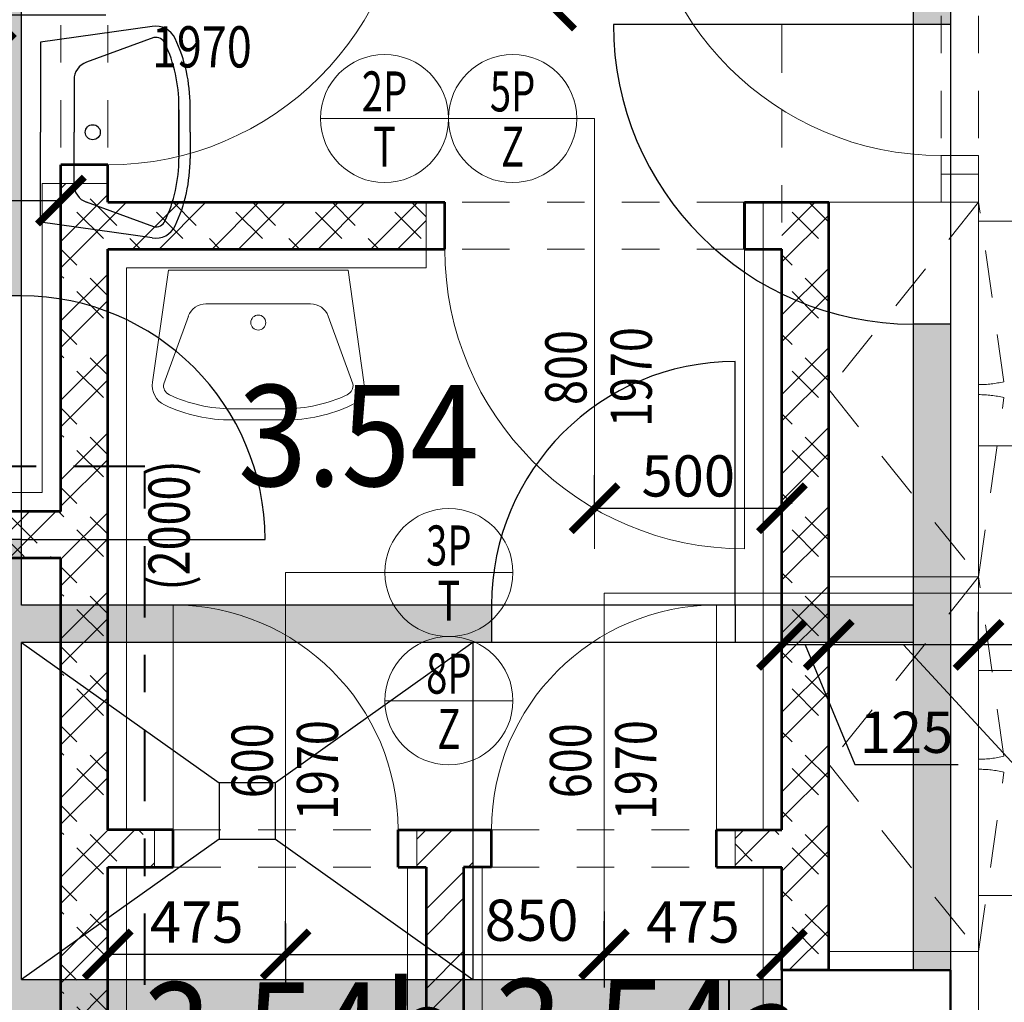
# Model space of a CAD drawing. Units: metres. Extents: x 45 to 180, y 185 to 230.
# Drawn here: x 92 to 95, y 203 to 206 of the extents above; entities that cross this region are included whole.
import ezdxf
from ezdxf.enums import TextEntityAlignment as Align

# ---------------------------------------------------------------- set-up
doc = ezdxf.new("R2010")
doc.units = ezdxf.units.M
doc.header["$LTSCALE"] = 0.01
doc.header["$MEASUREMENT"] = 0
for name, pattern in [('DASHDOT2', [12.7, 6.35, -3.175, 0, -3.175]), ('DASHED', [19.05, 12.7, -6.35]), ('DIVIDE', [31.75, 12.7, -6.35, 0, -6.35, 0, -6.35]), ('DIVIDE2', [15.875, 6.35, -3.175, 0, -3.175, 0, -3.175])]:
    doc.linetypes.add(name, pattern=pattern)
doc.layers.get('0').update_dxf_attribs({"lineweight": 13})
for name, color, linetype in [('BOURANE_konstrukce', 2, 'Continuous'), ('BOURANE_srafa_solid', 31, 'Continuous'), ('NOVE_nadpisy', 7, 'Continuous'), ('NOVE_pozarni_odolnost', 86, 'Continuous')]:
    doc.layers.add(name, color=color, linetype=linetype)
for name, color, linetype, lineweight in [('INTEXT_NABYTEK_skryta', 33, 'DASHED', 15), ('INTEXT_NÁBYTEK VĚSTAVNÝ', 33, 'Continuous', 15), ('NOVE_dvere', 141, 'Continuous', 9), ('NOVE_hrana_nad_rovinou', 222, 'DIVIDE', 9), ('NOVE_koty', 131, 'Continuous', 9), ('NOVE_obklady', 160, 'Continuous', 9), ('NOVE_osy_dveri', 20, 'Continuous', 9), ('NOVE_rastr_podhledu', 43, 'DIVIDE2', 9), ('NOVE_srafa_material', 23, 'Continuous', 5), ('NOVE_zarubne_proskleni_dveri', 141, 'Continuous', 9), ('NOVE_zdivo_konstrukce_rez', 1, 'Continuous', 53), ('NOVE_zdravotech_zarizeni', 90, 'Continuous', 5), ('O_BUBLINY', 20, 'Continuous', 9), ('STAVAJICI_hrany_nad_rovinou', 7, 'DIVIDE', 9), ('STAVAJICI_steny_rez', 6, 'Continuous', 50)]:
    doc.layers.add(name, color=color, linetype=linetype, lineweight=lineweight)
doc.styles.add('impact', font='impact.TTF')
doc.styles.add('ROMANS', font='romans', dxfattribs={"width": 0.8})
doc.dimstyles.new('JIRKA-50-22MM', dxfattribs={"dimscale": 0.05, "dimtxt": 2.2, "dimasz": 2.5, "dimexe": 1.768, "dimexo": 0, "dimtad": 1, "dimdec": 4, "dimlfac": 1000, "dimrnd": 1, "dimdsep": 46, "dimtxsty": 'ROMANS', "dimblk": 'ARCHTICK', "dimblk1": 'ARCHTICK', "dimcen": 2.5, "dimadec": 0, "dimazin": 0, "dimtfac": 1, "dimtdec": 4, "dimtix": 1, "dimtmove": 2, "dimatfit": 3, "dimldrblk": 'ARCHTICK', "dimfxl": 0, "dimtolj": 1, "dimtzin": 0, "dimarcsym": 0})
doc.dimstyles.new('JIRKA-50-25MM', dxfattribs={"dimscale": 0.05, "dimtxt": 2.2, "dimasz": 2.5, "dimexe": 1.768, "dimexo": 0, "dimtad": 1, "dimdec": 4, "dimlfac": 1000, "dimrnd": 1, "dimdsep": 46, "dimtxsty": 'ROMANS', "dimblk": 'ARCHTICK', "dimblk1": 'ARCHTICK', "dimcen": 2.5, "dimadec": 0, "dimazin": 0, "dimtfac": 1, "dimtdec": 4, "dimtix": 1, "dimtmove": 2, "dimatfit": 3, "dimldrblk": 'ARCHTICK', "dimfxl": 0, "dimtolj": 1, "dimtzin": 0, "dimarcsym": 0})
pattern_1 = [(45, (0, 0), (-0.10606602, 0.10606602), []), (45, (0.07071, 0), (-0.10606602, 0.10606602), []), (135, (0.12006, 0.014), (-0.10606602, -0.10606602), [0.1, -0.05]), (135, (0.15542, 0.04935), (-0.10606602, -0.10606602), [0.1, -0.05])]

# ---------------------------------------------------------------- blocks, each defined once
blk = doc.blocks.new('UMYVADLO')
at = {"color": 0}
for p, q in [((-0.2822, -0.2987), (-0.24, 0)), ((-0.24, 0), (0, 0)), ((0.24, 0), (0, 0)), ((0.2822, -0.2987), (0.24, 0)), ((-0.1398, -0.09), (0, -0.09)), ((0.1398, -0.09), (0, -0.09)), ((-0.2525, -0.3034), (-0.1867, -0.1229)), ((0.2525, -0.3034), (0.1867, -0.1229)), ((0, -0.37), (-0.07, -0.37)), ((-0.06, -0.37), (0, -0.37)), ((0.06, -0.37), (0, -0.37)), ((0, -0.37), (0.07, -0.37)), ((0, -0.4), (-0.07, -0.4)), ((0, -0.4), (0.07, -0.4))]:
    blk.add_line(p, q, dxfattribs=at)
blk.add_circle((0, -0.14), 0.02, dxfattribs=at)
for centre, radius, start, end in [((-0.1398, -0.14), 0.05, 90, 159.9708), ((0.1398, -0.14), 0.05, 20.0292, 90), ((-0.2258, -0.3082), 0.0572, 170.4672, 244.9424), ((-0.2258, -0.3082), 0.0272, 169.7937, 244.9424), ((0.2258, -0.3082), 0.0272, 295.0576, 10.2063), ((0.2258, -0.3082), 0.0572, 295.0576, 9.5328), ((-0.07, 0.025), 0.395, 244.9424, 270), ((0.07, 0.025), 0.395, 270, 295.0576), ((-0.07, 0.025), 0.425, 244.9424, 270), ((0.07, 0.025), 0.425, 270, 295.0576)]:
    blk.add_arc(centre, radius, start, end, dxfattribs=at)
blk = doc.blocks.new('CA0331b2$')
at = {"color": 0}
for p, q in [((-0.2822, -0.2987), (-0.24, 0)), ((-0.24, 0), (0, 0)), ((0.24, 0), (0, 0)), ((0.2822, -0.2987), (0.24, 0)), ((-0.1398, -0.09), (0, -0.09)), ((0.1398, -0.09), (0, -0.09)), ((-0.2525, -0.3034), (-0.1867, -0.1229)), ((0.2525, -0.3034), (0.1867, -0.1229)), ((0, -0.37), (-0.07, -0.37)), ((-0.06, -0.37), (0, -0.37)), ((0, -0.37), (0.07, -0.37)), ((0.06, -0.37), (0, -0.37)), ((0, -0.4), (-0.07, -0.4)), ((0, -0.4), (0.07, -0.4))]:
    blk.add_line(p, q, dxfattribs=at)
blk.add_circle((0, -0.14), 0.02, dxfattribs=at)
for centre, radius, start, end in [((-0.1398, -0.14), 0.05, 90, 159.9708), ((0.1398, -0.14), 0.05, 20.0292, 90), ((-0.2258, -0.3082), 0.0572, 170.4672, 244.9424), ((-0.2258, -0.3082), 0.0272, 169.7937, 244.9424), ((0.2258, -0.3082), 0.0272, 295.0576, 10.2063), ((0.2258, -0.3082), 0.0572, 295.0576, 9.5328), ((-0.07, 0.025), 0.395, 244.9424, 270), ((0.07, 0.025), 0.395, 270, 295.0576), ((-0.07, 0.025), 0.425, 244.9424, 270), ((0.07, 0.025), 0.425, 270, 295.0576)]:
    blk.add_arc(centre, radius, start, end, dxfattribs=at)
blk = doc.blocks.new('_ArchTick')
at = {"color": 0, "linetype": 'ByBlock', "const_width": 0.15}
blk.add_lwpolyline([(-0.5, -0.5), (0.5, 0.5)], dxfattribs=at)
blk = doc.blocks.new('*D1204')
at = {"layer": 'DEFPOINTS', "color": 0}
for p in [(91.8851, 206.4926), (92.1916, 206.4926), (92.1916, 205.7426)]:
    blk.add_point(p, dxfattribs=at)
at = {"layer": 'NOVE_koty', "color": 0, "lineweight": -2}
for p, q in [((92.1916, 206.4926), (91.7967, 206.4926)), ((91.8851, 205.7426), (91.8851, 206.4926)), ((92.1916, 205.7426), (91.7967, 205.7426))]:
    blk.add_line(p, q, dxfattribs=at)
at = {"layer": 'NOVE_koty', "color": 0, "lineweight": -2, "xscale": 0.125, "yscale": 0.125, "zscale": 0.125}
for p, rotation in [((91.8851, 206.4926), 90), ((91.8851, 205.7426), 270)]:
    blk.add_blockref('_ArchTick', p, dxfattribs=dict(at, rotation=rotation))
at = {"layer": 'NOVE_koty', "color": 0, "insert": (91.7989, 206.1176), "char_height": 0.11, "attachment_point": 5, "rotation": 90, "style": 'ROMANS'}
blk.add_mtext('\\A1;750', dxfattribs=at)
blk = doc.blocks.new('*D1208')
at = {"layer": 'DEFPOINTS', "color": 0}
for p in [(92.1969, 203.3176), (92.6719, 203.3176), (92.1969, 203.2351)]:
    blk.add_point(p, dxfattribs=at)
at = {"layer": 'NOVE_koty', "color": 0, "lineweight": -2}
for p, q in [((92.1969, 203.3176), (92.1969, 203.1467)), ((92.6719, 203.3176), (92.6719, 203.1467)), ((92.6719, 203.2351), (92.1969, 203.2351))]:
    blk.add_line(p, q, dxfattribs=at)
at = {"layer": 'NOVE_koty', "color": 0, "lineweight": -2, "xscale": 0.125, "yscale": 0.125, "zscale": 0.125, "rotation": 180}
blk.add_blockref('_ArchTick', (92.1969, 203.2351), dxfattribs=at)
at = {"layer": 'NOVE_koty', "color": 0, "lineweight": -2, "xscale": 0.125, "yscale": 0.125, "zscale": 0.125}
blk.add_blockref('_ArchTick', (92.6719, 203.2351), dxfattribs=at)
at = {"layer": 'NOVE_koty', "color": 0, "insert": (92.4344, 203.3213), "char_height": 0.11, "attachment_point": 5, "style": 'ROMANS'}
blk.add_mtext('\\A1;475', dxfattribs=at)
blk = doc.blocks.new('*D1209')
at = {"layer": 'DEFPOINTS', "color": 0}
for p in [(93.5219, 203.3499), (93.9969, 203.3499), (93.9969, 203.2351)]:
    blk.add_point(p, dxfattribs=at)
at = {"layer": 'NOVE_koty', "color": 0, "lineweight": -2}
for p, q in [((93.5219, 203.3499), (93.5219, 203.1467)), ((93.9969, 203.3499), (93.9969, 203.1467)), ((93.5219, 203.2351), (93.9969, 203.2351))]:
    blk.add_line(p, q, dxfattribs=at)
at = {"layer": 'NOVE_koty', "color": 0, "lineweight": -2, "xscale": 0.125, "yscale": 0.125, "zscale": 0.125, "rotation": 180}
blk.add_blockref('_ArchTick', (93.5219, 203.2351), dxfattribs=at)
at = {"layer": 'NOVE_koty', "color": 0, "lineweight": -2, "xscale": 0.125, "yscale": 0.125, "zscale": 0.125}
blk.add_blockref('_ArchTick', (93.9969, 203.2351), dxfattribs=at)
at = {"layer": 'NOVE_koty', "color": 0, "insert": (93.7594, 203.3213), "char_height": 0.11, "attachment_point": 5, "style": 'ROMANS'}
blk.add_mtext('\\A1;475', dxfattribs=at)
blk = doc.blocks.new('*D1210')
at = {"layer": 'DEFPOINTS', "color": 0}
for p in [(92.6719, 203.2351), (93.5219, 203.2351), (93.5219, 203.2351)]:
    blk.add_point(p, dxfattribs=at)
at = {"layer": 'NOVE_koty', "color": 0, "lineweight": -2}
for p, q in [((92.6719, 203.2351), (92.6719, 203.3235)), ((93.5219, 203.2351), (93.5219, 203.3235)), ((92.6719, 203.2351), (93.5219, 203.2351))]:
    blk.add_line(p, q, dxfattribs=at)
at = {"layer": 'NOVE_koty', "color": 0, "lineweight": -2, "xscale": 0.125, "yscale": 0.125, "zscale": 0.125, "rotation": 180}
blk.add_blockref('_ArchTick', (92.6719, 203.2351), dxfattribs=at)
at = {"layer": 'NOVE_koty', "color": 0, "lineweight": -2, "xscale": 0.125, "yscale": 0.125, "zscale": 0.125}
blk.add_blockref('_ArchTick', (93.5219, 203.2351), dxfattribs=at)
at = {"layer": 'NOVE_koty', "color": 0, "insert": (93.3285, 203.3262), "char_height": 0.11, "attachment_point": 5, "style": 'ROMANS'}
blk.add_mtext('\\A1;850', dxfattribs=at)
blk = doc.blocks.new('*D1143')
at = {"layer": 'DEFPOINTS', "color": 0}
for p in [(93.4969, 204.426), (93.9969, 204.426), (93.9969, 204.426)]:
    blk.add_point(p, dxfattribs=at)
at = {"layer": 'NOVE_koty', "color": 0, "lineweight": -2}
for p, q in [((93.4969, 204.426), (93.4969, 204.5144)), ((93.9969, 204.426), (93.9969, 204.5144)), ((93.4969, 204.426), (93.9969, 204.426))]:
    blk.add_line(p, q, dxfattribs=at)
at = {"layer": 'NOVE_koty', "color": 0, "lineweight": -2, "xscale": 0.125, "yscale": 0.125, "zscale": 0.125, "rotation": 180}
blk.add_blockref('_ArchTick', (93.4969, 204.426), dxfattribs=at)
at = {"layer": 'NOVE_koty', "color": 0, "lineweight": -2, "xscale": 0.125, "yscale": 0.125, "zscale": 0.125}
blk.add_blockref('_ArchTick', (93.9969, 204.426), dxfattribs=at)
at = {"layer": 'NOVE_koty', "color": 0, "insert": (93.7469, 204.5122), "char_height": 0.11, "attachment_point": 5, "style": 'ROMANS'}
blk.add_mtext('\\A1;500', dxfattribs=at)
blk = doc.blocks.new('*D1628')
at = {"layer": 'DEFPOINTS', "color": 0}
for p in [(93.3808, 206.4926), (93.3808, 205.7676), (93.433, 205.7676)]:
    blk.add_point(p, dxfattribs=at)
at = {"layer": 'NOVE_koty', "color": 0, "lineweight": -2}
for p, q in [((93.3808, 206.4926), (93.2924, 206.4926)), ((93.3808, 206.4926), (93.3808, 205.7676)), ((93.433, 205.7676), (93.2924, 205.7676))]:
    blk.add_line(p, q, dxfattribs=at)
at = {"layer": 'NOVE_koty', "color": 0, "lineweight": -2, "xscale": 0.125, "yscale": 0.125, "zscale": 0.125}
for p, rotation in [((93.3808, 206.4926), 90), ((93.3808, 205.7676), 270)]:
    blk.add_blockref('_ArchTick', p, dxfattribs=dict(at, rotation=rotation))
at = {"layer": 'NOVE_koty', "color": 0, "insert": (93.2945, 206.1301), "char_height": 0.11, "attachment_point": 5, "rotation": 90, "style": 'ROMANS'}
blk.add_mtext('\\A1;725', dxfattribs=at)
blk = doc.blocks.new('*D1643')
at = {"layer": 'DEFPOINTS', "color": 0}
for p in [(94.5219, 204.0612), (94.5219, 204.0612), (96.7119, 204.0612)]:
    blk.add_point(p, dxfattribs=at)
at = {"layer": 'NOVE_koty', "color": 0, "lineweight": -2}
for p, q in [((94.5219, 204.0612), (94.5219, 204.1496)), ((96.7119, 204.0612), (94.5219, 204.0612)), ((96.7119, 204.0612), (96.7119, 203.9728))]:
    blk.add_line(p, q, dxfattribs=at)
at = {"layer": 'NOVE_koty', "color": 0, "lineweight": -2, "xscale": 0.125, "yscale": 0.125, "zscale": 0.125, "rotation": 180}
blk.add_blockref('_ArchTick', (94.5219, 204.0612), dxfattribs=at)
at = {"layer": 'NOVE_koty', "color": 0, "lineweight": -2, "xscale": 0.125, "yscale": 0.125, "zscale": 0.125}
blk.add_blockref('_ArchTick', (96.7119, 204.0612), dxfattribs=at)
at = {"layer": 'NOVE_koty', "color": 0, "insert": (95.6169, 204.1474), "char_height": 0.11, "attachment_point": 5, "style": 'ROMANS'}
blk.add_mtext('\\A1;2190', dxfattribs=at)
blk = doc.blocks.new('*D1644')
at = {"layer": 'DEFPOINTS', "color": 0}
for p in [(94.1219, 204.0612), (94.1219, 204.0612), (94.5219, 204.0612)]:
    blk.add_point(p, dxfattribs=at)
at = {"layer": 'NOVE_koty', "color": 0, "lineweight": -2}
for p, q in [((94.1219, 204.0612), (94.1219, 204.1496)), ((94.5219, 204.0612), (94.5219, 204.1496)), ((94.5219, 204.0612), (94.1219, 204.0612)), ((94.3219, 204.0612), (94.6195, 203.7384)), ((94.6195, 203.7384), (94.9083, 203.7384))]:
    blk.add_line(p, q, dxfattribs=at)
at = {"layer": 'NOVE_koty', "color": 0, "lineweight": -2, "xscale": 0.125, "yscale": 0.125, "zscale": 0.125, "rotation": 180}
blk.add_blockref('_ArchTick', (94.1219, 204.0612), dxfattribs=at)
at = {"layer": 'NOVE_koty', "color": 0, "lineweight": -2, "xscale": 0.125, "yscale": 0.125, "zscale": 0.125}
blk.add_blockref('_ArchTick', (94.5219, 204.0612), dxfattribs=at)
at = {"layer": 'NOVE_koty', "color": 0, "insert": (94.7639, 203.8246), "char_height": 0.11, "attachment_point": 5, "style": 'ROMANS'}
blk.add_mtext('\\A1;400', dxfattribs=at)
blk = doc.blocks.new('*D1645')
at = {"layer": 'DEFPOINTS', "color": 0}
for p in [(93.9969, 204.0612), (93.9969, 204.0612), (94.1219, 204.0612)]:
    blk.add_point(p, dxfattribs=at)
at = {"layer": 'NOVE_koty', "color": 0, "lineweight": -2}
for p, q in [((93.9969, 204.0612), (93.9969, 204.1496)), ((94.1219, 204.0612), (94.1219, 204.1496)), ((94.1219, 204.0612), (93.9969, 204.0612)), ((94.0594, 204.0612), (94.1912, 203.7416)), ((94.1912, 203.7416), (94.4675, 203.7416))]:
    blk.add_line(p, q, dxfattribs=at)
at = {"layer": 'NOVE_koty', "color": 0, "lineweight": -2, "xscale": 0.125, "yscale": 0.125, "zscale": 0.125, "rotation": 180}
blk.add_blockref('_ArchTick', (93.9969, 204.0612), dxfattribs=at)
at = {"layer": 'NOVE_koty', "color": 0, "lineweight": -2, "xscale": 0.125, "yscale": 0.125, "zscale": 0.125}
blk.add_blockref('_ArchTick', (94.1219, 204.0612), dxfattribs=at)
at = {"layer": 'NOVE_koty', "color": 0, "insert": (94.3294, 203.8279), "char_height": 0.11, "attachment_point": 5, "style": 'ROMANS'}
blk.add_mtext('\\A1;125', dxfattribs=at)
blk = doc.blocks.new('*D1761')
at = {"layer": 'DEFPOINTS', "color": 0}
for p in [(90.5169, 205.2475), (92.0719, 205.2475), (92.0719, 205.2475)]:
    blk.add_point(p, dxfattribs=at)
at = {"layer": 'NOVE_koty', "color": 0, "lineweight": -2}
for p, q in [((90.5169, 205.2475), (90.5169, 205.3359)), ((92.0719, 205.2475), (92.0719, 205.3359)), ((90.5169, 205.2475), (92.0719, 205.2475))]:
    blk.add_line(p, q, dxfattribs=at)
at = {"layer": 'NOVE_koty', "color": 0, "lineweight": -2, "xscale": 0.125, "yscale": 0.125, "zscale": 0.125, "rotation": 180}
blk.add_blockref('_ArchTick', (90.5169, 205.2475), dxfattribs=at)
at = {"layer": 'NOVE_koty', "color": 0, "lineweight": -2, "xscale": 0.125, "yscale": 0.125, "zscale": 0.125}
blk.add_blockref('_ArchTick', (92.0719, 205.2475), dxfattribs=at)
at = {"layer": 'NOVE_koty', "color": 0, "insert": (91.4839, 205.3395), "char_height": 0.11, "attachment_point": 5, "style": 'ROMANS'}
blk.add_mtext('\\A1;1555', dxfattribs=at)
blk = doc.blocks.new('Bublina_1')
blk.add_lwpolyline([(-200, 0), (200, 0)])
blk.add_circle((0, 0), 200)
at = {"style": 'ROMANS', "width": 0.7}
for tag, p in [('PRVEK', (-0.1, 22.1)), ('ČÍSLO', (-0.1, -150.6))]:
    blk.add_attdef(tag, text='', height=125, dxfattribs=at).set_placement(p, align=Align.CENTER)

msp = doc.modelspace()

# ---------------------------------------------------------------- hatches: boundary and pattern name
at = {"layer": 'BOURANE_srafa_solid'}
h = msp.add_hatch(color=256, dxfattribs=at)
h.paths.add_polyline_path([(93.99689455, 206.61757238), (90.11689455, 206.61757238), (90.11689455, 206.51757238), (91.86689455, 206.51757238), (91.86689455, 206.49257238), (91.96689455, 206.49257238), (91.96689455, 206.51757238), (93.99689455, 206.51757238)])
h.paths.add_polyline_path([(91.96689455, 206.49257238), (91.86689455, 206.49257238), (91.86689455, 206.11757238), (91.96689455, 206.11757238)])
h.paths.add_polyline_path([(91.01689455, 206.49257238), (90.96689455, 206.49257238), (90.96689455, 205.21757238), (90.86689455, 205.21757238), (90.86689455, 205.16757238), (91.11689455, 205.16757238), (91.11689455, 205.21757238), (91.01689455, 205.21757238)])
h.paths.add_polyline_path([(91.01689455, 206.51757238), (90.96689455, 206.51757238), (90.96689455, 206.49257238), (91.01689455, 206.49257238)], flags=16)
h.paths.add_polyline_path([(90.21689455, 205.21757238), (90.11689455, 205.21757238), (90.11689455, 205.16757238), (90.21689455, 205.16757238)])
h.paths.add_polyline_path([(91.86689455, 205.21757238), (91.76689455, 205.21757238), (91.76689455, 205.16757238), (91.86689455, 205.16757238)])
h.paths.add_polyline_path([(91.96689455, 206.11757238), (91.86689455, 206.11757238), (91.86689455, 205.34428395, 0.0318885218), (91.96689455, 205.32449294)])
h.paths.add_polyline_path([(91.96689455, 205.32449294, -0.0318885218), (91.86689455, 205.34428395), (91.86689455, 204.99257238), (91.96689455, 204.99257238)])
h = msp.add_hatch(color=256, dxfattribs=at)
h.paths.add_polyline_path([(91.96689455, 204.06757238), (93.22189455, 204.06757238), (93.22189455, 204.16757238), (91.96689455, 204.16757238), (91.96689455, 204.34257238), (91.86689455, 204.34257238), (91.86689455, 203.66757238), (90.11689455, 203.66757238), (90.11689455, 203.56757238), (91.86689455, 203.56757238), (91.86689455, 202.66757238), (90.84189455, 202.66757238), (90.84189455, 202.53322029), (91.56689455, 202.53322029), (91.56689455, 202.08322029), (91.86689455, 202.08322029), (91.86689455, 201.89257238), (91.96689455, 201.89257238), (91.96689455, 202.06757238), (93.22189455, 202.06757238), (93.22189455, 202.16757238), (91.96689455, 202.16757238), (91.96689455, 203.06757238), (93.99689455, 203.06757238), (93.99689455, 203.16757238), (91.96689455, 203.16757238)])
h.paths.add_polyline_path([(91.66689455, 202.53322029), (91.86689455, 202.53322029), (91.86689455, 202.18322029), (91.66689455, 202.18322029)], flags=16)
h.paths.add_polyline_path([(94.34689455, 204.16757238), (93.99689455, 204.16757238), (93.99689455, 204.06757238), (94.34689455, 204.06757238)])
h.paths.add_polyline_path([(94.44689455, 204.91757238), (94.34689455, 204.91757238), (94.34689455, 203.19257238), (94.44689455, 203.19257238)])
h.paths.add_polyline_path([(94.44689455, 206.34257238), (94.34689455, 206.34257238), (94.34689455, 205.71757238), (94.44689455, 205.71757238)])
at = {"layer": 'NOVE_srafa_material'}
h = msp.add_hatch(dxfattribs=at)
h.set_pattern_fill('ZDIVO-PLYNOSILIK', color=256, scale=0.05, style=0)
h.set_pattern_definition(pattern_1)
h.paths.add_polyline_path([(88.41689455, 205.26757238), (88.41689455, 205.14257238), (89.66689455, 205.14257238), (89.66689455, 205.26757238)])
h.paths.add_polyline_path([(90.2205148, 206.61757238), (90.2205148, 206.49257238), (92.07189455, 206.49257238), (92.07189455, 206.19257238), (92.19689455, 206.19257238), (92.19689455, 206.49257238), (93.12655435, 206.49257238), (93.12655435, 206.61757238)])
h.paths.add_polyline_path([(93.77189456, 206.49257238), (93.77189456, 206.61757238), (93.12655435, 206.61757238), (93.12655435, 206.49257238)])
h.paths.add_polyline_path([(93.99689455, 206.49257238), (93.99689455, 206.61757238), (93.77189456, 206.61757238), (93.77189456, 206.49257238)])
h.paths.add_polyline_path([(94.12189455, 205.24257238), (93.99689455, 205.24257238), (93.99689455, 205.11757238), (93.99689455, 204.19910779), (94.12189455, 204.19910779), (94.12189455, 204.24257238)])
h.paths.add_polyline_path([(93.99689455, 203.56757238), (93.87189455, 203.56757238), (93.87189455, 203.46757238), (93.99689455, 203.46757238), (93.99689455, 203.19257238), (94.12189455, 203.19257238), (94.12189455, 204.19910779), (93.99689455, 204.19910779)])
h.paths.add_polyline_path([(91.33420667, 203.26757238), (91.15067709, 203.39257238), (90.11689455, 203.39257238), (90.11689455, 203.41757238), (89.99189455, 203.41757238), (89.99189455, 202.81757238), (90.11689455, 202.81757238), (90.11689455, 203.26757238)])
h.paths.add_polyline_path([(91.15067709, 203.39257238), (91.33420667, 203.26757238), (91.54689455, 203.26757238), (91.54689455, 203.11757238), (91.67189455, 203.11757238), (91.67189455, 203.90677857), (91.54689455, 203.98479627), (91.54689455, 203.39257238)])
h.paths.add_polyline_path([(91.54689455, 203.98479627), (91.67189455, 203.90677857), (91.67189455, 204.29257238), (91.73100876, 204.29257238), (91.69734902, 204.41757238), (90.86689455, 204.41757238), (90.86689455, 204.29257238), (91.54689455, 204.29257238)])
h = msp.add_hatch(dxfattribs=at)
h.set_pattern_fill('ZDIVO-PLYNOSILIK', color=256, scale=0.05, style=0)
h.set_pattern_definition(pattern_1)
h.paths.add_polyline_path([(92.07189455, 204.41757238), (91.69734902, 204.41757238), (91.73100876, 204.29257238), (92.07189455, 204.29257238), (92.07189455, 203.74302764), (92.19689455, 203.741029), (92.19689455, 205.11757238), (93.04689455, 205.11757238), (93.04689455, 205.24257238), (92.19689455, 205.24257238), (92.19689455, 205.29257238), (92.07189455, 205.29257238)])
h = msp.add_hatch(dxfattribs=at)
h.set_pattern_fill('ZDIVO-PLYNOSILIK', color=256, scale=0.05, style=0)
h.set_pattern_definition(pattern_1)
h.paths.add_polyline_path([(91.7945251, 202.24257238), (91.54689455, 202.39822213), (91.54689455, 202.36757238), (90.86689455, 202.36757238), (90.86689455, 202.24257238)])
h.paths.add_polyline_path([(92.07189455, 202.24257238), (92.07189455, 201.59257238), (92.19689455, 201.59257238), (92.19689455, 202.04257238), (93.07810729, 202.04257238), (92.87923888, 202.16757238), (92.19689455, 202.16757238), (92.19689455, 203.46757238), (92.32189455, 203.46757238), (92.32189455, 203.56757238), (92.19689455, 203.56757238), (92.19689455, 203.741029), (92.07189455, 203.74302764), (92.07189455, 202.36757238), (91.67189455, 202.36757238), (91.67189455, 202.51757238), (91.54689455, 202.51757238), (91.54689455, 202.39822213), (91.7945251, 202.24257238)])
h = msp.add_hatch(dxfattribs=at)
h.set_pattern_fill('ZDIVO-OBECNE', color=256, scale=0.05, style=0)
h.set_pattern_definition([(45, (0, 0), (-0.10606602, 0.10606602), []), (45, (0.07071, 0), (-0.10606602, 0.10606602), [])])
h.paths.add_polyline_path([(93.14689455, 203.46757238), (93.17189455, 203.46757238), (93.17189455, 203.56757238), (93.02189455, 203.56757238), (93.02189455, 203.46757238), (93.04689455, 203.46757238), (93.04689455, 202.28757238), (93.14689455, 202.28757238)])
h.paths.add_polyline_path([(93.14689455, 202.28757238), (93.04689455, 202.28757238), (93.04689455, 202.16757238), (93.14689455, 202.16757238)])

# ---------------------------------------------------------------- linework, layer by layer
at = {"layer": 'BOURANE_konstrukce'}
for p, q in [((91.96689455, 204.99257238), (91.96689455, 206.51757238)), ((94.34689455, 206.34257238), (94.34689455, 205.71757238)), ((94.44689455, 206.34257238), (94.44689455, 205.71757238)), ((94.34689455, 205.71757238), (93.54689455, 205.71757238)), ((94.34689455, 205.71757238), (94.34689455, 204.91757238)), ((94.34689455, 205.71757238), (94.34689455, 204.91757238)), ((94.44689455, 205.71757238), (94.34689455, 205.71757238)), ((94.44689455, 205.71757238), (94.44689455, 204.91757238)), ((94.44689455, 205.71757238), (94.44689455, 204.91757238)), ((91.96689455, 204.99257238), (91.86689455, 204.99257238)), ((91.96689455, 204.34257238), (91.96689455, 204.99257238)), ((91.96689455, 204.34257238), (91.96689455, 204.99257238)), ((94.34689455, 204.91757238), (94.34689455, 203.19257238)), ((94.44689455, 204.91757238), (94.34689455, 204.91757238)), ((94.44689455, 204.91757238), (94.44689455, 203.19257238)), ((93.87189455, 204.16757238), (93.87189455, 204.81757238)), ((91.96689455, 204.34257238), (91.86689455, 204.34257238)), ((91.96689455, 204.16757238), (91.96689455, 204.34257238)), ((91.96689455, 204.34257238), (92.61689455, 204.34257238)), ((93.22189455, 204.16757238), (91.96689455, 204.16757238)), ((93.87189455, 204.16757238), (93.22189455, 204.16757238)), ((93.87189455, 204.16757238), (93.22189455, 204.16757238)), ((93.22189455, 204.16757238), (93.22189455, 204.06757238)), ((94.34689455, 204.16757238), (93.87189455, 204.16757238)), ((93.87189455, 204.16757238), (93.87189455, 204.06757238)), ((91.96689455, 203.16757238), (91.96689455, 204.06757238)), ((93.22189455, 204.06757238), (91.96689455, 204.06757238)), ((91.96689455, 204.06757238), (92.49439455, 203.69257238)), ((93.17189455, 204.06757238), (92.64439455, 203.69257238)), ((93.17189455, 204.06757238), (93.17189455, 203.16757238)), ((93.87189455, 204.06757238), (93.22189455, 204.06757238)), ((93.87189455, 204.06757238), (93.22189455, 204.06757238)), ((94.34689455, 204.06757238), (93.87189455, 204.06757238)), ((92.49439455, 203.54257238), (91.96689455, 203.16757238)), ((92.64439455, 203.54257238), (93.17189455, 203.16757238)), ((91.96689455, 203.16757238), (93.99689455, 203.16757238))]:
    msp.add_line(p, q, dxfattribs=at)
msp.add_lwpolyline([(92.64439455, 203.69257238), (92.49439455, 203.69257238), (92.49439455, 203.54257238), (92.64439455, 203.54257238), (92.64439455, 203.69257238)], dxfattribs=at)
for centre, radius, start, end in [((94.34689455, 205.71757238), 0.8, 180, 270), ((91.96689455, 204.34257238), 0.65, 0, 90), ((93.87189455, 204.16757238), 0.65, 90, 180)]:
    msp.add_arc(centre, radius, start, end, dxfattribs=at)
at = {"layer": 'INTEXT_NABYTEK_skryta'}
for p, q in [((94.52189455, 205.24257238), (94.12189455, 204.74257238)), ((94.58961734, 204.76380569), (94.52189455, 205.24257238)), ((94.12189455, 204.74257238), (94.52189455, 204.24257238)), ((94.52189455, 204.24257238), (94.58961734, 204.72133908)), ((94.52189455, 204.24257238), (94.12189455, 203.74257238)), ((94.58961734, 203.76380569), (94.52189455, 204.24257238)), ((94.12189455, 203.74257238), (94.52189455, 203.24257238)), ((94.52189455, 203.24257238), (94.58961734, 203.72133908))]:
    msp.add_line(p, q, dxfattribs=at)
at = {"layer": 'INTEXT_NABYTEK_skryta', "extrusion": (0, 0, -1)}
for centre, start_param, end_param in [((94.52189455, 205.27590572), 2.9670597284, 3.1415926536), ((94.52189455, 204.20923905), 0, 0.1745329252), ((94.52189455, 204.27590572), 2.9670597284, 3.1415926536), ((94.52189455, 203.20923905), 0, 0.1745329252)]:
    msp.add_ellipse(centre, major_axis=(0, 0.52), ratio=0.7499999918, start_param=start_param, end_param=end_param, dxfattribs=at)
at = {"layer": 'INTEXT_NÁBYTEK VĚSTAVNÝ', "linetype": 'DIVIDE'}
for p, q in [((94.42189455, 206.16757238), (94.42189455, 205.36757238)), ((94.52189455, 206.16757238), (94.52189455, 205.36757238))]:
    msp.add_line(p, q, dxfattribs=at)
at = {"layer": 'INTEXT_NÁBYTEK VĚSTAVNÝ'}
for p, q in [((94.42189455, 205.36757238), (94.52189455, 205.36757238)), ((94.42189455, 205.36757238), (94.42189455, 205.24257238)), ((94.52189455, 205.36757238), (94.52189455, 205.24257238)), ((94.42189455, 205.31757238), (94.52189455, 205.31757238)), ((94.12189455, 205.24257238), (94.52189455, 205.24257238)), ((94.12189455, 204.24257238), (94.12189455, 205.24257238)), ((94.52189455, 205.24257238), (94.52189455, 204.24257238)), ((94.12189455, 204.24257238), (94.52189455, 204.24257238)), ((94.12189455, 203.24257238), (94.12189455, 204.24257238)), ((94.52189455, 204.24257238), (94.12189455, 204.24257238)), ((94.52189455, 204.24257238), (94.52189455, 203.24257238)), ((94.52189455, 203.24257238), (94.12189455, 203.24257238)), ((94.52189455, 203.24257238), (94.52189455, 202.79257238))]:
    msp.add_line(p, q, dxfattribs=at)
msp.add_arc((94.42189455, 206.16757238), 0.8, 180, 270, dxfattribs=at)
at = {"layer": 'NOVE_dvere'}
for p, q in [((92.07189455, 205.34257238), (92.19689455, 205.34257238)), ((92.07189455, 205.26757238), (92.07189455, 205.31757238)), ((92.19689455, 205.29257238), (92.07189455, 205.29257238)), ((92.19689455, 205.26757238), (92.19689455, 205.31757238)), ((93.04689455, 205.11757238), (93.04689455, 205.24257238)), ((93.04689455, 205.24257238), (93.09689455, 205.24257238)), ((93.04689455, 205.11757238), (93.04689455, 205.24257238)), ((93.04689455, 205.24257238), (93.09689455, 205.24257238)), ((93.04689455, 205.11757238), (93.04689455, 205.24257238)), ((93.04689455, 205.24257238), (93.09689455, 205.24257238)), ((93.09689455, 205.24257238), (93.09689455, 205.11757238)), ((93.09689455, 205.24257238), (93.09689455, 205.11757238)), ((93.94689455, 205.11757238), (93.94689455, 205.24257238)), ((93.94689455, 205.11757238), (93.94689455, 205.24257238)), ((93.94689455, 205.11757238), (93.94689455, 205.24257238)), ((93.04689455, 205.11757238), (93.09689455, 205.11757238)), ((93.04689455, 205.11757238), (93.09689455, 205.11757238)), ((93.04689455, 205.11757238), (93.09689455, 205.11757238)), ((93.94689455, 205.11757238), (93.89689455, 205.11757238)), ((93.89689455, 205.11757238), (93.89689455, 204.31757238)), ((93.89689455, 205.11757238), (93.89689455, 204.31757238)), ((93.89689455, 205.11757238), (93.89689455, 204.31757238)), ((92.37189455, 203.56757238), (92.37189455, 204.16757238)), ((93.82189455, 203.56757238), (93.82189455, 204.16757238))]:
    msp.add_line(p, q, dxfattribs=at)
for centre, radius, start, end in [((92.19689455, 206.14257238), 0.8, 270, 0), ((93.89689455, 205.11757238), 0.8, 180, 270), ((92.37189455, 203.56757238), 0.6, 0, 90), ((93.82189455, 203.56757238), 0.6, 90, 180), ((93.82189455, 203.56757238), 0.6, 90, 180)]:
    msp.add_arc(centre, radius, start, end, dxfattribs=at)
at = {"layer": 'NOVE_hrana_nad_rovinou', "linetype": 'DIVIDE'}
for p, q in [((92.07189455, 206.14257238), (92.07189455, 205.34257238)), ((92.19689455, 206.14257238), (92.19689455, 205.34257238)), ((93.89689455, 205.24257238), (93.09689455, 205.24257238)), ((93.89689455, 205.11757238), (93.09689455, 205.11757238)), ((92.37189455, 203.56757238), (92.97189455, 203.56757238)), ((93.22189455, 203.56757238), (93.82189455, 203.56757238)), ((92.37189455, 203.46757238), (92.97189455, 203.46757238)), ((93.22189455, 203.46757238), (93.82189455, 203.46757238))]:
    msp.add_line(p, q, dxfattribs=at)
at = {"layer": 'NOVE_obklady'}
for p, q in [((92.07189455, 205.29257238), (92.02189455, 205.29257238)), ((92.02189455, 205.29257238), (92.02189455, 204.46757238)), ((93.04689455, 205.11757238), (93.04689455, 205.06757238)), ((93.04689455, 205.11757238), (93.04689455, 205.06757238)), ((93.94689455, 203.56757238), (93.94689455, 205.11757238)), ((92.24689455, 205.06757238), (93.04689455, 205.06757238)), ((92.24689455, 205.06757238), (93.04689455, 205.06757238)), ((92.24689455, 203.56757238), (92.24689455, 205.06757238)), ((92.24689455, 203.56757238), (92.24689455, 205.06757238)), ((90.86689455, 204.46757238), (92.02189455, 204.46757238)), ((92.24689455, 202.36757238), (92.24689455, 203.46757238)), ((92.99689455, 203.46757238), (92.99689455, 202.36757238)), ((93.19689455, 203.46757238), (93.19689455, 202.21757238)), ((93.94689455, 202.21757238), (93.94689455, 203.46757238)), ((92.24689455, 203.41757238), (92.24689455, 202.36757238))]:
    msp.add_line(p, q, dxfattribs=at)
at = {"layer": 'NOVE_osy_dveri', "linetype": 'Continuous'}
for p, q in [((93.44891919, 205.46626526), (93.49689455, 205.46626526)), ((93.49689455, 205.46626526), (93.49689455, 204.31757238)), ((93.49689455, 205.36757238), (93.49689455, 204.31757238)), ((93.49689455, 205.36757238), (93.49689455, 204.31757238)), ((92.67189455, 203.31757238), (92.67189455, 204.25422773)), ((93.52189455, 203.31757238), (93.52189455, 204.19910779)), ((92.67189455, 203.31757238), (92.67189455, 204.16757238)), ((93.52189455, 203.31757238), (93.52189455, 204.16757238))]:
    msp.add_line(p, q, dxfattribs=at)
at = {"layer": 'NOVE_pozarni_odolnost', "linetype": 'DASHDOT2', "lineweight": 40, "ltscale": 3}
for p, q in [((92.29586453, 204.53757238), (91.45586453, 204.53757238)), ((92.29586453, 202.17257238), (92.29586453, 204.53757238)), ((93.85586453, 202.28757238), (93.85586453, 203.28017143))]:
    msp.add_line(p, q, dxfattribs=at)
at = {"layer": 'NOVE_rastr_podhledu'}
for p, q in [((94.52189455, 205.19257238), (96.71189455, 205.19257238)), ((94.52189455, 204.59257238), (96.71189455, 204.59257238)), ((94.52189455, 203.99257238), (96.71189455, 203.99257238)), ((94.52189455, 203.39257238), (96.71189455, 203.39257238))]:
    msp.add_line(p, q, dxfattribs=at)
at = {"layer": 'NOVE_zarubne_proskleni_dveri'}
for p, q in [((92.07189455, 205.34257238), (92.19689455, 205.34257238)), ((92.07189455, 205.26757238), (92.07189455, 205.31757238)), ((92.19689455, 205.29257238), (92.07189455, 205.29257238)), ((92.19689455, 205.26757238), (92.19689455, 205.31757238)), ((93.04689455, 205.11757238), (93.04689455, 205.24257238)), ((93.04689455, 205.24257238), (93.09689455, 205.24257238)), ((93.04689455, 205.11757238), (93.04689455, 205.24257238)), ((93.04689455, 205.24257238), (93.09689455, 205.24257238)), ((93.04689455, 205.11757238), (93.04689455, 205.24257238)), ((93.04689455, 205.24257238), (93.09689455, 205.24257238)), ((93.09689455, 205.24257238), (93.09689455, 205.11757238)), ((93.09689455, 205.24257238), (93.09689455, 205.11757238)), ((93.94689455, 205.11757238), (93.94689455, 205.24257238)), ((93.94689455, 205.11757238), (93.94689455, 205.24257238)), ((93.94689455, 205.11757238), (93.94689455, 205.24257238)), ((93.04689455, 205.11757238), (93.09689455, 205.11757238)), ((93.04689455, 205.11757238), (93.09689455, 205.11757238)), ((93.04689455, 205.11757238), (93.09689455, 205.11757238)), ((93.94689455, 205.11757238), (93.89689455, 205.11757238)), ((92.32189455, 203.46757238), (92.32189455, 203.56757238)), ((93.02189455, 203.46757238), (93.02189455, 203.56757238)), ((93.17189455, 203.46757238), (93.17189455, 203.56757238)), ((93.87189455, 203.46757238), (93.87189455, 203.56757238))]:
    msp.add_line(p, q, dxfattribs=at)
at = {"layer": 'NOVE_zdivo_konstrukce_rez', "linetype": 'Continuous'}
for p, q in [((92.19689455, 205.34257238), (92.07189455, 205.34257238)), ((93.09689455, 205.11757238), (93.09689455, 205.24257238)), ((93.09689455, 205.11757238), (93.09689455, 205.24257238)), ((93.09689455, 205.11757238), (93.09689455, 205.24257238))]:
    msp.add_line(p, q, dxfattribs=at)
at = {"layer": 'NOVE_zdivo_konstrukce_rez'}
for p, q in [((92.07189455, 204.41757238), (92.07189455, 205.34257238)), ((92.19689455, 205.24257238), (92.19689455, 205.34257238)), ((92.19689455, 205.24257238), (93.09689455, 205.24257238)), ((92.19689455, 205.24257238), (93.09689455, 205.24257238)), ((92.19689455, 205.24257238), (93.09689455, 205.24257238)), ((93.89689455, 205.11757238), (93.89689455, 205.24257238)), ((93.89689455, 205.11757238), (93.89689455, 205.24257238)), ((93.89689455, 205.24257238), (93.89689455, 205.11757238)), ((93.89689455, 205.24257238), (93.89689455, 205.11757238)), ((93.89689455, 205.11757238), (93.89689455, 205.24257238)), ((93.89689455, 205.24257238), (93.89689455, 205.11757238)), ((93.89689455, 205.24257238), (93.89689455, 205.11757238)), ((93.89689455, 205.24257238), (94.12189455, 205.24257238)), ((94.12189455, 203.19257238), (94.12189455, 205.24257238)), ((92.19689455, 205.11757238), (93.09689455, 205.11757238)), ((92.19689455, 205.11757238), (93.09689455, 205.11757238)), ((92.19689455, 205.11757238), (93.09689455, 205.11757238)), ((92.19689455, 203.56757238), (92.19689455, 205.11757238)), ((93.89689455, 205.11757238), (93.99689455, 205.11757238)), ((93.89689455, 205.11757238), (93.99689455, 205.11757238)), ((93.99689455, 203.56757238), (93.99689455, 205.11757238)), ((93.99689455, 203.56757238), (93.99689455, 205.11757238)), ((92.07189455, 204.41757238), (90.81689455, 204.41757238)), ((92.07189455, 204.29257238), (91.67189455, 204.29257238)), ((92.07189455, 202.36757238), (92.07189455, 204.29257238)), ((92.37189455, 203.56757238), (92.19689455, 203.56757238)), ((92.37189455, 203.46757238), (92.37189455, 203.56757238)), ((92.97189455, 203.46757238), (92.97189455, 203.56757238)), ((92.97189455, 203.56757238), (93.22189455, 203.56757238)), ((93.22189455, 203.46757238), (93.22189455, 203.56757238)), ((93.82189455, 203.46757238), (93.82189455, 203.56757238)), ((93.82189455, 203.56757238), (93.99689455, 203.56757238)), ((92.19689455, 202.16757238), (92.19689455, 203.46757238)), ((92.19689455, 203.46757238), (92.37189455, 203.46757238)), ((92.97189455, 203.46757238), (93.04689455, 203.46757238)), ((93.04689455, 203.46757238), (93.04689455, 202.16757238)), ((93.14689455, 203.46757238), (93.14689455, 202.16757238)), ((93.22189455, 203.46757238), (93.14689455, 203.46757238)), ((93.82189455, 203.46757238), (93.99689455, 203.46757238)), ((93.99689455, 203.19257238), (93.99689455, 203.46757238)), ((93.99689455, 203.19257238), (93.99689455, 203.41757238)), ((94.12189455, 203.19257238), (93.99689455, 203.19257238))]:
    msp.add_line(p, q, dxfattribs=at)
at = {"layer": 'O_BUBLINY'}
for p, q in [((92.93663025, 204.25422773), (92.67189455, 204.25422773)), ((93.52189455, 204.19910779), (94.76273662, 204.19910779))]:
    msp.add_line(p, q, dxfattribs=at)
at = {"layer": 'STAVAJICI_hrany_nad_rovinou'}
for p, q in [((93.99689455, 206.34257238), (93.99689455, 205.11757238)), ((94.44689455, 206.34257238), (94.44689455, 203.19257238))]:
    msp.add_line(p, q, dxfattribs=at)
at = {"layer": 'STAVAJICI_steny_rez', "linetype": 'Continuous'}
msp.add_line((94.34689455, 203.19257238), (93.99689455, 203.19257238), dxfattribs=at)
at = {"layer": 'STAVAJICI_steny_rez'}
for p, q in [((93.99689455, 202.74257238), (93.99689455, 203.19257238)), ((94.34689455, 203.19257238), (94.44689455, 203.19257238)), ((94.44689455, 203.19257238), (94.44689455, 202.74257238))]:
    msp.add_line(p, q, dxfattribs=at)

# ---------------------------------------------------------------- block references
at = {"layer": 'BOURANE_konstrukce', "rotation": 90}
msp.add_blockref('UMYVADLO', (92.01689455, 205.42977009), dxfattribs=at)
at = {"layer": 'NOVE_zdravotech_zarizeni', "xscale": -1}
msp.add_blockref('CA0331b2$', (92.5987829, 205.06160573), dxfattribs=at)
at = {"layer": 'O_BUBLINY', "xscale": 0.0008550000001719127, "yscale": 0.0008550000001719127, "zscale": 0.0008550000000000001}
for p, values in [((92.93592644, 205.46626526), {'PRVEK': '2P', 'ČÍSLO': 'T'}), ((93.27792161, 205.46626526), {'PRVEK': '5P', 'ČÍSLO': 'Z'}), ((93.10762784, 204.25422773), {'PRVEK': '3P', 'ČÍSLO': 'T'}), ((93.10762784, 203.91223256), {'PRVEK': '8P', 'ČÍSLO': 'Z'})]:
    msp.add_blockref('Bublina_1', p, dxfattribs=at).add_auto_attribs(values)

# ---------------------------------------------------------------- texts
at = {"layer": 'NOVE_koty', "style": 'ROMANS', "width": 0.8}
msp.add_text('1970', height=0.11, dxfattribs=at).set_placement((92.31497178, 205.71257238), align=Align.TOP_LEFT)
for p in [(93.53950869, 204.64277919), (92.70189455, 203.59366625), (93.55189455, 203.59366625)]:
    msp.add_text('1970', height=0.11, rotation=90, dxfattribs=at).set_placement(p, align=Align.TOP_LEFT)
for s, p in [('800', (93.50950869, 204.70155235)), ('600', (92.67189455, 203.65199959)), ('600', (93.52189455, 203.65199959))]:
    msp.add_text(s, height=0.11, rotation=90, dxfattribs=at).set_placement(p, align=Align.BOTTOM_LEFT)
msp.add_text('(2000)', height=0.11, rotation=90, dxfattribs=at).set_placement((92.41563134, 204.20622236))
at = {"layer": 'NOVE_nadpisy', "style": 'impact', "width": 0.9}
for s, p in [('3.54', (92.544669, 204.4850536)), ('3.54b', (92.28960694, 202.89024231)), ('3.54a', (93.22724745, 202.89926389))]:
    msp.add_text(s, height=0.27, dxfattribs=at).set_placement(p)

# ---------------------------------------------------------------- dimensions: what is measured, and where the dimension line sits
at = {"layer": 'NOVE_koty'}
for base, p1, p2, dimstyle, picture, middle in [((91.88513974, 206.49257238), (92.19159141, 205.74257238), (92.19159141, 206.49257238), 'JIRKA-50-22MM', '*D1204', (91.79888974, 206.11757238)), ((93.38078085, 205.76757238), (93.38078085, 206.49257238), (93.43301576, 205.76757238), 'JIRKA-50-25MM', '*D1628', (93.29453085, 206.13007238))]:
    dim = msp.add_linear_dim(base=base, p1=p1, p2=p2, angle=90, dimstyle=dimstyle, dxfattribs=at)
    dim.commit()
    dim.dimension.update_dxf_attribs({"geometry": picture, "text_midpoint": middle})
for base, p1, p2, dimstyle, picture, middle in [((92.07189455, 205.24745457), (90.51689455, 205.24745457), (92.07189455, 205.24745457), 'JIRKA-50-25MM', '*D1761', (91.48386951, 205.33947258)), ((93.52189455, 203.23505206), (92.67189455, 203.23505206), (93.52189455, 203.23505206), 'JIRKA-50-22MM', '*D1210', (93.32846053, 203.3261733))]:
    dim = msp.add_linear_dim(base=base, p1=p1, p2=p2, dimstyle=dimstyle, dxfattribs=at)
    dim.commit()
    dim.dimension.update_dxf_attribs({"geometry": picture, "text_midpoint": middle, "dimtype": 160})
for base, p1, p2, dimstyle, picture, middle in [((93.99689455, 204.42595703), (93.49689455, 204.42595703), (93.99689455, 204.42595703), 'JIRKA-50-22MM', '*D1143', (93.74689455, 204.51220703)), ((94.52189455, 204.06117186), (96.71189455, 204.06117186), (94.52189455, 204.06117186), 'JIRKA-50-25MM', '*D1643', (95.61689455, 204.14742186)), ((92.19689455, 203.23505206), (92.67189455, 203.31757238), (92.19689455, 203.31757238), 'JIRKA-50-22MM', '*D1208', (92.43439455, 203.32130206)), ((93.99689455, 203.23505206), (93.52189455, 203.34991445), (93.99689455, 203.34991445), 'JIRKA-50-22MM', '*D1209', (93.75939455, 203.32130206))]:
    dim = msp.add_linear_dim(base=base, p1=p1, p2=p2, dimstyle=dimstyle, dxfattribs=at)
    dim.commit()
    dim.dimension.update_dxf_attribs({"geometry": picture, "text_midpoint": middle})
for base, p1, p2, picture, middle in [((93.99689455, 204.06117186), (94.12189455, 204.06117186), (93.99689455, 204.06117186), '*D1645', (94.22249335, 203.74161793)), ((94.12189455, 204.06117186), (94.52189455, 204.06117186), (94.12189455, 204.06117186), '*D1644', (94.65076532, 203.73836583))]:
    dim = msp.add_linear_dim(base=base, p1=p1, p2=p2, dimstyle='JIRKA-50-25MM', override={"dimtmove": 1}, dxfattribs=at)
    dim.commit()
    dim.dimension.update_dxf_attribs({"geometry": picture, "text_midpoint": middle, "dimtype": 160})

doc.saveas('drawing.dxf')
